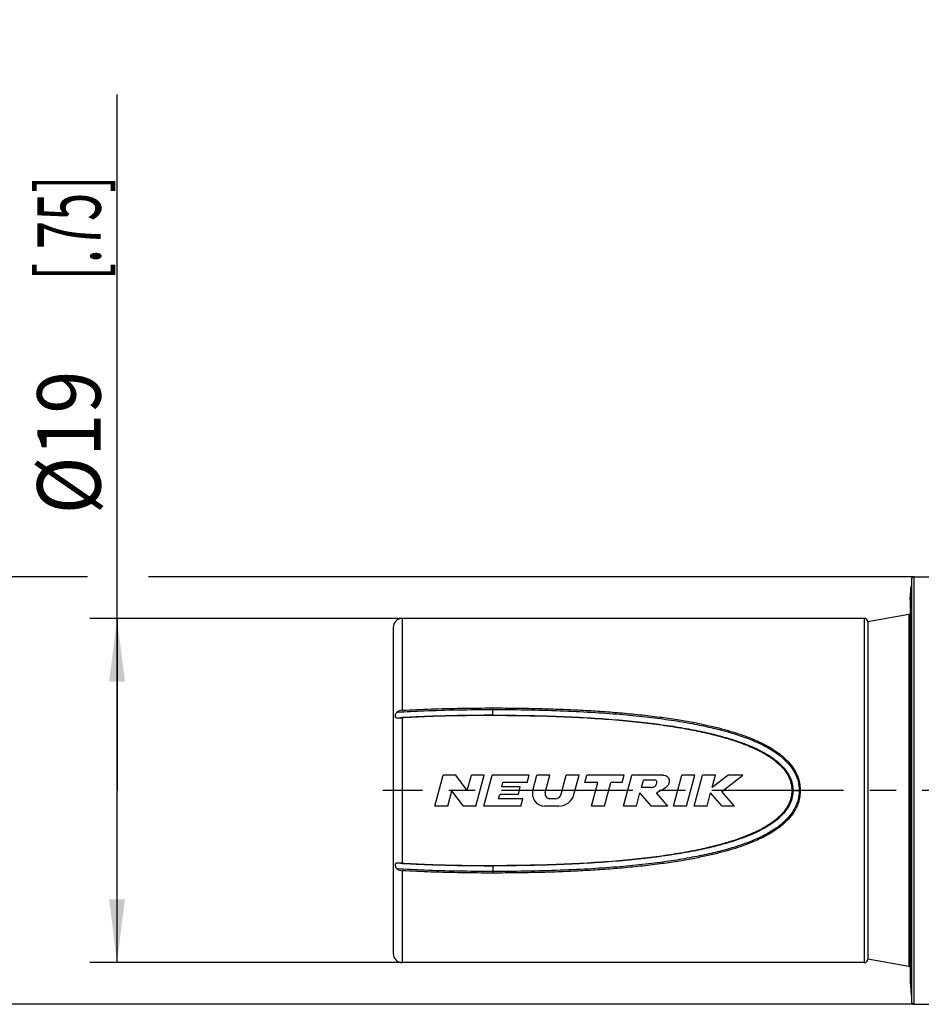
# Model space of a CAD drawing. Units: millimetres. Extents: x 0 to 210, y 0 to 297.
# Drawn here: x 47 to 97, y 138 to 192 of the extents above; entities that cross this region are included whole.
import ezdxf

# ---------------------------------------------------------------- set-up
doc = ezdxf.new("R2010")
doc.units = ezdxf.units.MM
doc.header["$LTSCALE"] = 19.36
doc.linetypes.add('CENTER', pattern=[0.6, 0.375, -0.075, 0.075, -0.075])
doc.layers.get('0').update_dxf_attribs({"linetype": 'CONTINUOUS'})
for name, color, linetype in [('BEZUGSACHSEN', 7, 'CONTINUOUS'), ('RUNDUNGEN', 7, 'CONTINUOUS'), ('ZEICHNUNGSBEMASSUNGEN', 7, 'CONTINUOUS')]:
    doc.layers.add(name, color=color, linetype=linetype)
doc.styles.get("Standard").update_dxf_attribs({"font": 'txt', "width": 0.7})
doc.dimstyles.new('DIMSTYLE_2', dxfattribs={"dimtxt": 3.5, "dimasz": 3.5, "dimexe": 0.18, "dimexo": 0.0625, "dimgap": 0.09, "dimtad": 1, "dimdec": 3, "dimdsep": 46, "dimtxsty": 'STANDARD', "dimblk": '_FILLED', "dimblk1": '_FILLED', "dimblk2": '_FILLED', "dimcen": 0.09, "dimclrt": 5, "dimadec": 0, "dimazin": 0, "dimtp": 0.2, "dimtm": 0.2, "dimtfac": 1, "dimtdec": 3, "dimtofl": 0, "dimtmove": 0, "dimatfit": 3, "dimldrblk": '_FILLED', "dimfxl": 1, "dimtolj": 1, "dimarcsym": 0})

# ---------------------------------------------------------------- blocks, each defined once
blk = doc.blocks.new('_FILLED')
at = {"color": 0, "linetype": 'BYBLOCK'}
blk.add_solid([(0, 0), (-1, 0.125), (-1, -0.125)], dxfattribs=at)
blk = doc.blocks.new('*D1')
at = {"layer": 'ZEICHNUNGSBEMASSUNGEN', "color": 2, "linetype": 'CONTINUOUS'}
for p, q in [((52.371, 149.446), (52.371, 187.859)), ((68.122, 158.946), (50.871, 158.946)), ((52.371, 158.946), (52.371, 149.446)), ((52.371, 139.946), (52.371, 149.446)), ((68.122, 139.946), (50.871, 139.946))]:
    blk.add_line(p, q, dxfattribs=at)
at = {"layer": 'ZEICHNUNGSBEMASSUNGEN', "color": 2, "linetype": 'CONTINUOUS', "xscale": 3.5, "yscale": 3.5, "zscale": 3.5}
for p, rotation in [((52.371, 158.946), 90), ((52.371, 139.946), 270)]:
    blk.add_blockref('_FILLED', p, dxfattribs=dict(at, rotation=rotation))
at = {"layer": 'ZEICHNUNGSBEMASSUNGEN', "color": 5, "linetype": 'CONTINUOUS', "oblique": 15}
for s, width, p in [('[.75]', 0.585714, (51.466, 177.609)), ('%%c19', 0.896825, (51.466, 164.692))]:
    blk.add_text(s, height=3.5, rotation=90, dxfattribs=dict(at, width=width)).set_placement(p)
blk = doc.blocks.new('*D2')
at = {"layer": 'ZEICHNUNGSBEMASSUNGEN', "color": 2, "linetype": 'CONTINUOUS'}
for p, q in [((37.861, 149.446), (37.861, 191.987)), ((50.737, 161.246), (36.361, 161.246)), ((37.861, 161.246), (37.861, 149.446)), ((96.372, 161.246), (54.104, 161.246)), ((37.861, 137.646), (37.861, 149.446)), ((96.372, 137.646), (36.361, 137.646))]:
    blk.add_line(p, q, dxfattribs=at)
at = {"layer": 'ZEICHNUNGSBEMASSUNGEN', "color": 2, "linetype": 'CONTINUOUS', "xscale": 3.5, "yscale": 3.5, "zscale": 3.5}
for p, rotation in [((37.861, 161.246), 90), ((37.861, 137.646), 270)]:
    blk.add_blockref('_FILLED', p, dxfattribs=dict(at, rotation=rotation))
at = {"layer": 'ZEICHNUNGSBEMASSUNGEN', "color": 5, "linetype": 'CONTINUOUS', "oblique": 15}
for s, width, p in [('[.93]', 0.585714, (36.955, 181.737)), ('%%c23,6', 0.838095, (36.955, 163.571))]:
    blk.add_text(s, height=3.5, rotation=90, dxfattribs=dict(at, width=width)).set_placement(p)

msp = doc.modelspace()

# ---------------------------------------------------------------- linework, layer by layer
at = {"color": 7, "linetype": 'CONTINUOUS'}
for p, q in [((96.1564, 159.9936), (96.1564, 138.8981)), ((93.6224, 158.9459), (68.1224, 158.9459)), ((96.0866, 159.1579), (93.8224, 158.7459)), ((67.6224, 158.4457), (67.6224, 140.4459)), ((69.9224, 148.5825), (70.3815, 150.2959)), ((71.0669, 150.2959), (70.3815, 150.2959)), ((71.7097, 149.4453), (71.0669, 150.2959)), ((71.7097, 149.4453), (71.9376, 150.2959)), ((72.6471, 150.2959), (71.9376, 150.2959)), ((72.188, 148.5825), (72.6471, 150.2959)), ((72.6138, 148.5825), (73.0729, 150.2959)), ((75.1289, 150.2959), (73.0729, 150.2959)), ((75.0188, 149.8846), (75.1289, 150.2959)), ((75.3267, 149.4452), (75.5547, 150.2959)), ((76.2642, 150.2959), (75.5547, 150.2959)), ((76.0078, 149.3388), (76.2642, 150.2959)), ((76.8945, 149.2477), (77.1754, 150.2959)), ((77.8849, 150.2959), (77.1754, 150.2959)), ((77.5959, 149.2174), (77.8849, 150.2959)), ((78.2004, 149.8846), (78.3106, 150.2959)), ((80.3667, 150.2959), (78.3106, 150.2959)), ((80.2565, 149.8846), (80.3667, 150.2959)), ((80.3333, 148.5825), (80.7924, 150.2959)), ((82.5058, 150.2959), (80.7924, 150.2959)), ((81.3183, 149.6105), (81.4285, 150.0217)), ((82.1139, 150.0217), (81.4285, 150.0217)), ((83.1006, 148.5825), (83.5597, 150.2959)), ((84.2693, 150.2959), (83.5597, 150.2959)), ((83.8102, 148.5825), (84.2693, 150.2959)), ((84.2359, 148.5825), (84.695, 150.2959)), ((85.4045, 150.2959), (84.695, 150.2959)), ((85.2271, 149.6339), (85.4045, 150.2959)), ((85.2271, 149.6339), (86.0825, 150.2959)), ((85.7536, 149.3913), (86.9224, 150.2959)), ((86.9224, 150.2959), (86.0825, 150.2959)), ((73.6079, 149.6447), (73.6722, 149.8846)), ((74.636, 149.6447), (73.6079, 149.6447)), ((75.0188, 149.8846), (73.6722, 149.8846)), ((74.5258, 149.2335), (74.636, 149.6447)), ((78.9201, 149.8846), (78.2004, 149.8846)), ((78.5711, 148.5825), (78.9201, 149.8846)), ((79.2807, 148.5825), (79.6296, 149.8846)), ((80.2565, 149.8846), (79.6296, 149.8846)), ((81.8323, 149.6105), (81.3183, 149.6105)), ((70.6319, 148.5825), (70.8598, 149.4331)), ((71.5027, 148.5825), (70.8598, 149.4331)), ((73.4334, 148.9935), (73.4977, 149.2335)), ((74.78, 148.9935), (73.4334, 148.9935)), ((74.5258, 149.2335), (73.4977, 149.2335)), ((74.6698, 148.5825), (74.78, 148.9935)), ((76.5635, 148.9937), (76.2726, 148.9937)), ((81.0428, 148.5825), (81.238, 149.3107)), ((81.8754, 148.5825), (81.238, 149.3107)), ((82.7862, 148.5825), (82.1488, 149.3107)), ((84.9454, 148.5825), (85.1405, 149.3107)), ((85.7795, 148.5825), (85.1405, 149.3107)), ((86.4633, 148.5825), (85.7536, 149.3913)), ((70.6319, 148.5825), (69.9224, 148.5825)), ((72.188, 148.5825), (71.5027, 148.5825)), ((74.6698, 148.5825), (72.6138, 148.5825)), ((76.7684, 148.5825), (75.9887, 148.5825)), ((79.2807, 148.5825), (78.5711, 148.5825)), ((81.0428, 148.5825), (80.3333, 148.5825)), ((82.7862, 148.5825), (81.8754, 148.5825)), ((83.8102, 148.5825), (83.1006, 148.5825)), ((84.9454, 148.5825), (84.2359, 148.5825)), ((86.4633, 148.5825), (85.7795, 148.5825)), ((93.6224, 139.9459), (68.1224, 139.9459)), ((96.0866, 139.7338), (93.8224, 140.1459))]:
    msp.add_line(p, q, dxfattribs=at)
at = {"color": 9, "linetype": 'CONTINUOUS'}
for p, q in [((68.1224, 153.8756), (68.1224, 158.9459)), ((73.1225, 153.5959), (73.1225, 154.0009)), ((68.1224, 145.425), (68.1224, 153.4667)), ((89.6224, 149.4459), (90.0843, 149.4459)), ((73.1223, 145.2959), (73.1223, 144.8908)), ((68.1224, 139.9459), (68.1224, 145.0161))]:
    msp.add_line(p, q, dxfattribs=at)
at = {"color": 7, "linetype": 'CONTINUOUS'}
for centre, radius, start, end in [((68.1224, 158.4459), 0.5, 90, 180), ((68.1529, 153.3251), 0.5513, 93.17126, 125.30406), ((75.9887, 149.2678), 0.6854, 165, 270), ((76.2726, 149.2678), 0.2741, 165, 270), ((76.5635, 149.3364), 0.3427, 270, 345), ((76.7684, 149.4392), 0.8567, 270, 345), ((68.1529, 145.5665), 0.5512, 234.69256, 266.83216), ((68.1224, 140.4459), 0.5, 180, 270)]:
    msp.add_arc(centre, radius, start, end, dxfattribs=at)
at = {"color": 9, "linetype": 'CONTINUOUS'}
for points, knots in [([(67.8343, 153.7751), (68.3315, 153.8039), (69.4422, 153.8566), (71.2052, 153.9051), (72.4707, 153.9157), (73.1224, 153.9157)], [0, 0, 0, 0, 0.2824065, 0.6304749, 1, 1, 1, 1]), ([(73.1225, 153.9157), (73.8138, 153.9157), (75.1319, 153.904), (77.0174, 153.8493), (78.7253, 153.7626), (80.2724, 153.6471), (81.674, 153.5052), (82.9435, 153.3387), (84.0925, 153.1484), (85.1315, 152.9345), (86.0692, 152.696), (86.9121, 152.4311), (87.6648, 152.1366), (88.2302, 151.8567), (88.6343, 151.6115), (88.9902, 151.3624), (89.3043, 151.0854), (89.5629, 150.7791), (89.7249, 150.5412), (89.8596, 150.2884), (89.9581, 150.0173), (90.0151, 149.7337), (90.0265, 149.5415), (90.0265, 149.4459)], [0, 0, 0, 0, 0.1120101, 0.2135453, 0.3055698, 0.3890456, 0.4648669, 0.5337695, 0.5964477, 0.6535262, 0.705578, 0.753132, 0.7965853, 0.8364051, 0.8551479, 0.8731164, 0.9067551, 0.9226086, 0.9379517, 0.9532995, 0.9689077, 0.9844989, 1, 1, 1, 1]), ([(67.8226, 153.4596), (68.3288, 153.4897), (69.4458, 153.5439), (71.2126, 153.5933), (72.4731, 153.6041), (73.1224, 153.6041)], [0, 0, 0, 0, 0.2868686, 0.6326607, 1, 1, 1, 1]), ([(73.1225, 153.6041), (73.8113, 153.6041), (75.1241, 153.5922), (77.0012, 153.5368), (78.7003, 153.449), (80.2377, 153.3323), (81.6287, 153.1893), (82.8865, 153.0218), (84.0225, 152.831), (85.0464, 152.6175), (85.9665, 152.3808), (86.7885, 152.1199), (87.5158, 151.8331), (88.057, 151.5635), (88.4389, 151.3306), (88.767, 151.1001), (89.0526, 150.8482), (89.2842, 150.5738), (89.4254, 150.3663), (89.5406, 150.151), (89.6232, 149.9244), (89.6707, 149.6878), (89.6801, 149.5268), (89.6801, 149.4459)], [0, 0, 0, 0, 0.1149019, 0.2189892, 0.313253, 0.3986769, 0.4761732, 0.5464864, 0.6103139, 0.6682724, 0.7209142, 0.7687285, 0.8120418, 0.8512214, 0.8694058, 0.8866179, 0.9180822, 0.932562, 0.9464075, 0.9598853, 0.97319, 0.9864958, 1, 1, 1, 1]), ([(90.0265, 149.4459), (90.0265, 149.3501), (90.0151, 149.1578), (89.958, 148.8743), (89.8597, 148.6034), (89.7251, 148.3509), (89.5635, 148.1134), (89.3053, 147.8074), (88.9916, 147.5305), (88.6361, 147.2815), (88.2325, 147.0362), (87.6676, 146.7563), (86.9154, 146.4618), (86.0729, 146.1968), (85.1356, 145.9582), (84.0968, 145.7441), (82.9478, 145.5537), (81.6782, 145.387), (80.2764, 145.245), (78.7287, 145.1294), (77.0199, 145.0425), (75.1333, 144.9878), (73.8143, 144.976), (73.1224, 144.976)], [0, 0, 0, 0, 0.0155152, 0.0311054, 0.0466967, 0.0620215, 0.0773407, 0.0931715, 0.1267768, 0.1447306, 0.1634588, 0.2032494, 0.2466762, 0.2942088, 0.3462447, 0.4033131, 0.4659887, 0.5348968, 0.6107346, 0.6942392, 0.7863086, 0.887907, 1, 1, 1, 1]), ([(89.6801, 149.4459), (89.6801, 149.3648), (89.6707, 149.2038), (89.6231, 148.9672), (89.5406, 148.7408), (89.4256, 148.5258), (89.2846, 148.3186), (89.0535, 148.0445), (88.7683, 147.7927), (88.4407, 147.5623), (88.0592, 147.3294), (87.5185, 147.0598), (86.7917, 146.7729), (85.9701, 146.512), (85.0504, 146.2751), (84.0267, 146.0615), (82.8909, 145.8706), (81.633, 145.7029), (80.2417, 145.5598), (78.7036, 145.4429), (77.0038, 145.355), (75.1254, 145.2995), (73.8117, 145.2876), (73.1224, 145.2876)], [0, 0, 0, 0, 0.0135164, 0.0268214, 0.0401113, 0.0535685, 0.067392, 0.0818501, 0.1132807, 0.1304772, 0.1486458, 0.1877944, 0.2310794, 0.2788708, 0.3314954, 0.3894429, 0.453267, 0.5235855, 0.6010983, 0.6865514, 0.7808611, 0.8850131, 1, 1, 1, 1]), ([(73.1223, 145.2876), (72.4731, 145.2876), (71.2126, 145.2984), (69.4457, 145.3479), (68.3288, 145.402), (67.8226, 145.4321)], [0, 0, 0, 0, 0.3673392, 0.7131315, 1, 1, 1, 1]), ([(73.1223, 144.976), (72.4707, 144.976), (71.2051, 144.9866), (69.4422, 145.0351), (68.3315, 145.0878), (67.8343, 145.1167)], [0, 0, 0, 0, 0.3695251, 0.7175936, 1, 1, 1, 1])]:
    msp.add_open_spline(points, degree=3, knots=knots, dxfattribs=at)
at = {"color": 7, "linetype": 'CONTINUOUS'}
for points, knots in [([(68.1224, 153.8756), (68.6529, 153.9044), (69.739, 153.9515), (71.4059, 153.9923), (72.542, 154.0009), (73.1223, 154.0009)], [0, 0, 0, 0, 0.3186454, 0.6519666, 1, 1, 1, 1]), ([(73.1223, 154.0009), (73.5727, 154.0009), (74.4352, 153.9958), (75.6822, 153.973), (76.8464, 153.9367), (77.9592, 153.887), (79.0497, 153.8221), (80.1412, 153.7391), (81.2319, 153.6349), (82.2852, 153.5101), (83.2556, 153.37), (84.1193, 153.2211), (84.8849, 153.0659), (85.5712, 152.9041), (86.1926, 152.7347), (86.7577, 152.5571), (87.2694, 152.3715), (87.7296, 152.1787), (88.1414, 151.9791), (88.5067, 151.7733), (88.8269, 151.5629), (89.1017, 151.3499), (89.3329, 151.137), (89.5241, 150.9266), (89.6805, 150.7197), (89.8082, 150.5156), (89.9117, 150.3111), (89.9907, 150.1019), (90.046, 149.8869), (90.0777, 149.6674), (90.0843, 149.5197), (90.0843, 149.4459)], [0, 0, 0, 0, 0.0725499, 0.1389363, 0.2009103, 0.2601714, 0.3183652, 0.3768685, 0.4365021, 0.4948507, 0.5477094, 0.5944186, 0.6360118, 0.6735315, 0.7079807, 0.7397424, 0.768917, 0.7956299, 0.8200868, 0.8425862, 0.8631344, 0.8817459, 0.8985404, 0.9136892, 0.9274774, 0.9402622, 0.9524253, 0.9643406, 0.9762212, 0.9881044, 1, 1, 1, 1]), ([(67.8343, 153.7751), (67.8137, 153.7605), (67.7777, 153.7265), (67.7426, 153.6649), (67.7254, 153.6029), (67.7228, 153.5463), (67.735, 153.4964), (67.7733, 153.4631), (67.8058, 153.4599), (67.8226, 153.4596)], [0, 0, 0, 0, 0.1848548, 0.3566501, 0.5134643, 0.652024, 0.7703044, 0.8764642, 1, 1, 1, 1]), ([(67.8226, 153.4596), (67.8534, 153.459), (67.9178, 153.459), (68.0178, 153.4615), (68.0869, 153.4647), (68.1224, 153.4667)], [0, 0, 0, 0, 0.3077549, 0.644502, 1, 1, 1, 1]), ([(73.1224, 153.5959), (72.4735, 153.5959), (71.2139, 153.5849), (69.547, 153.5376), (68.5296, 153.4895), (68.1224, 153.4667)], [0, 0, 0, 0, 0.3891473, 0.7554251, 1, 1, 1, 1]), ([(73.1224, 153.5959), (73.8108, 153.5959), (75.1227, 153.5838), (76.9986, 153.5277), (78.6961, 153.4388), (80.232, 153.3206), (81.6213, 153.1759), (82.8771, 153.0064), (84.0109, 152.8136), (85.0323, 152.5978), (85.9495, 152.3589), (86.768, 152.0959), (87.4912, 151.8072), (88.0283, 151.5366), (88.4064, 151.3032), (88.73, 151.0734), (89.0109, 150.8229), (89.2378, 150.5512), (89.3756, 150.3466), (89.4875, 150.1353), (89.5674, 149.9137), (89.6133, 149.6826), (89.6224, 149.5252), (89.6224, 149.4459)], [0, 0, 0, 0, 0.115257, 0.2196534, 0.3141867, 0.3998435, 0.4775394, 0.5480203, 0.6119842, 0.6700476, 0.7227603, 0.7706069, 0.8139051, 0.85301, 0.8711279, 0.8882487, 0.9194469, 0.9337607, 0.9474297, 0.9606782, 0.9736903, 0.9867173, 1, 1, 1, 1]), ([(81.8323, 149.6105), (81.8585, 149.614), (81.9458, 149.6238), (82.0726, 149.6578), (82.1527, 149.7895), (82.1924, 149.9117), (82.1452, 150.0073), (82.1151, 150.0212), (82.1139, 150.0217)], [0, 0, 0, 0, 0.1325306, 0.406635, 0.5773973, 0.8373781, 0.9931646, 1, 1, 1, 1]), ([(82.5058, 150.2959), (82.5514, 150.3019), (82.6765, 150.287), (82.8471, 150.1543), (82.8706, 149.9263), (82.7705, 149.6655), (82.4944, 149.4793), (82.2439, 149.3703), (82.1488, 149.3107)], [0, 0, 0, 0, 0.087201, 0.232731, 0.3813743, 0.4964259, 0.7609296, 1, 1, 1, 1]), ([(90.0843, 149.4459), (90.0843, 149.3717), (90.0777, 149.2234), (90.0457, 149.003), (89.99, 148.7874), (89.9104, 148.5777), (89.8065, 148.3733), (89.6788, 148.1696), (89.5226, 147.9633), (89.3318, 147.7537), (89.1013, 147.5415), (88.8273, 147.3291), (88.5079, 147.1191), (88.1435, 146.9137), (87.7327, 146.7144), (87.2736, 146.5219), (86.7633, 146.3366), (86.2001, 146.1592), (85.5809, 145.9901), (84.8976, 145.8286), (84.1351, 145.6736), (83.274, 145.5246), (82.3035, 145.384), (81.246, 145.2583), (80.1472, 145.1531), (79.0469, 145.0693), (77.9505, 145.0043), (76.836, 144.9546), (75.6738, 144.9185), (74.4306, 144.8959), (73.5711, 144.8908), (73.1222, 144.8908)], [0, 0, 0, 0, 0.0119453, 0.0238754, 0.0358036, 0.0477539, 0.05992, 0.072685, 0.0864419, 0.1015408, 0.1182822, 0.13684, 0.1573353, 0.1797868, 0.204191, 0.2308408, 0.2599385, 0.29161, 0.3259426, 0.3633008, 0.4047064, 0.4512486, 0.5040651, 0.5626446, 0.6227896, 0.6818542, 0.7403845, 0.7997122, 0.8615511, 0.9276916, 1, 1, 1, 1]), ([(89.6224, 149.4459), (89.6224, 149.3665), (89.6133, 149.209), (89.5673, 148.9779), (89.4875, 148.7565), (89.3758, 148.5455), (89.2383, 148.3412), (89.0118, 148.0697), (88.7314, 147.8194), (88.4082, 147.5896), (88.0305, 147.3563), (87.4938, 147.0857), (86.7712, 146.7969), (85.9531, 146.5339), (85.0363, 146.2948), (84.0151, 146.0789), (82.8814, 145.8859), (81.6255, 145.7163), (80.2359, 145.5714), (78.6995, 145.4532), (77.0011, 145.3641), (75.1241, 145.3079), (73.8113, 145.2959), (73.1224, 145.2959)], [0, 0, 0, 0, 0.0132945, 0.0263208, 0.0393185, 0.0525466, 0.0661939, 0.0804861, 0.1116506, 0.1287557, 0.1468577, 0.1859313, 0.2292009, 0.2770245, 0.3297199, 0.3877721, 0.4517326, 0.5222187, 0.599931, 0.6856171, 0.7801964, 0.8846577, 1, 1, 1, 1]), ([(67.8226, 145.4321), (67.8092, 145.4319), (67.7834, 145.4295), (67.747, 145.4099), (67.7258, 145.3684), (67.7224, 145.3121), (67.7354, 145.2444), (67.7706, 145.1729), (67.8108, 145.1333), (67.8343, 145.1167)], [0, 0, 0, 0, 0.0987269, 0.1874876, 0.2894197, 0.4243277, 0.5953737, 0.7892189, 1, 1, 1, 1]), ([(68.1224, 145.425), (68.0875, 145.427), (68.0184, 145.4302), (67.9185, 145.4327), (67.8535, 145.4327), (67.8226, 145.4321)], [0, 0, 0, 0, 0.3495209, 0.6915994, 1, 1, 1, 1]), ([(68.1224, 145.425), (68.5296, 145.4022), (69.547, 145.3541), (71.2139, 145.3068), (72.4735, 145.2959), (73.1224, 145.2959)], [0, 0, 0, 0, 0.2445744, 0.6108525, 1, 1, 1, 1]), ([(73.1222, 144.8908), (72.542, 144.8908), (71.406, 144.8994), (69.7391, 144.9402), (68.653, 144.9873), (68.1224, 145.0161)], [0, 0, 0, 0, 0.3479957, 0.6813186, 1, 1, 1, 1])]:
    msp.add_open_spline(points, degree=3, knots=knots, dxfattribs=at)
at = {"layer": 'BEZUGSACHSEN', "color": 7, "linetype": 'CONTINUOUS'}
for p, q in [((96.3722, 161.2459), (99.2722, 161.2459)), ((96.1564, 159.9938), (96.2203, 160.7241)), ((96.1564, 138.8979), (96.2203, 138.1676)), ((96.3722, 137.6459), (99.2722, 137.6459))]:
    msp.add_line(p, q, dxfattribs=at)
at = {"layer": 'BEZUGSACHSEN', "color": 7, "linetype": 'CENTER'}
msp.add_line((138.9358, 149.4459), (67.0504, 149.4459), dxfattribs=at)
at = {"layer": 'RUNDUNGEN', "color": 7, "linetype": 'CONTINUOUS'}
for p, q in [((96.2222, 161.0958), (96.2222, 137.7959)), ((96.2222, 160.7677), (96.2203, 160.7241)), ((93.8224, 158.7459), (93.8224, 140.1459)), ((96.2222, 138.124), (96.2203, 138.1676))]:
    msp.add_line(p, q, dxfattribs=at)
at = {"layer": 'RUNDUNGEN', "color": 9, "linetype": 'CONTINUOUS'}
for p, q in [((96.3722, 137.6459), (96.3722, 161.2459)), ((96.2203, 160.7241), (96.2203, 138.1676)), ((93.6224, 158.9459), (93.6224, 139.9459)), ((96.0866, 159.1579), (96.0866, 139.7338))]:
    msp.add_line(p, q, dxfattribs=at)
at = {"layer": 'RUNDUNGEN', "color": 7, "linetype": 'CONTINUOUS'}
for centre, radius, start, end in [((96.3722, 161.0959), 0.15, 90, 180.00832), ((93.6224, 158.7459), 0.2, 0, 90), ((96.1224, 158.9612), 0.2, 80.21137, 100.31493), ((93.6224, 140.1459), 0.2, 270, 360), ((96.1224, 139.9305), 0.2, 259.68507, 279.78863), ((96.3722, 137.7959), 0.15, 179.99998, 270)]:
    msp.add_arc(centre, radius, start, end, dxfattribs=at)

# ---------------------------------------------------------------- dimensions: what is measured, and where the dimension line sits
at = {"layer": 'ZEICHNUNGSBEMASSUNGEN', "color": 2, "linetype": 'CONTINUOUS'}
for base, p1, p2, picture, middle in [((37.8614, 137.6459), (96.3722, 161.2459), (96.3722, 137.6459), '*D2', (35.2055, 177.779)), ((52.3714, 139.9459), (68.1224, 158.9459), (68.1224, 139.9459), '*D1', (49.7156, 176.2756))]:
    dim = msp.add_linear_dim(base=base, p1=p1, p2=p2, angle=270, text='%%c<>', dimstyle='DIMSTYLE_2', dxfattribs=at)
    dim.commit()
    dim.dimension.update_dxf_attribs({"geometry": picture, "text_midpoint": middle, "dimtype": 160})

doc.saveas('drawing.dxf')
